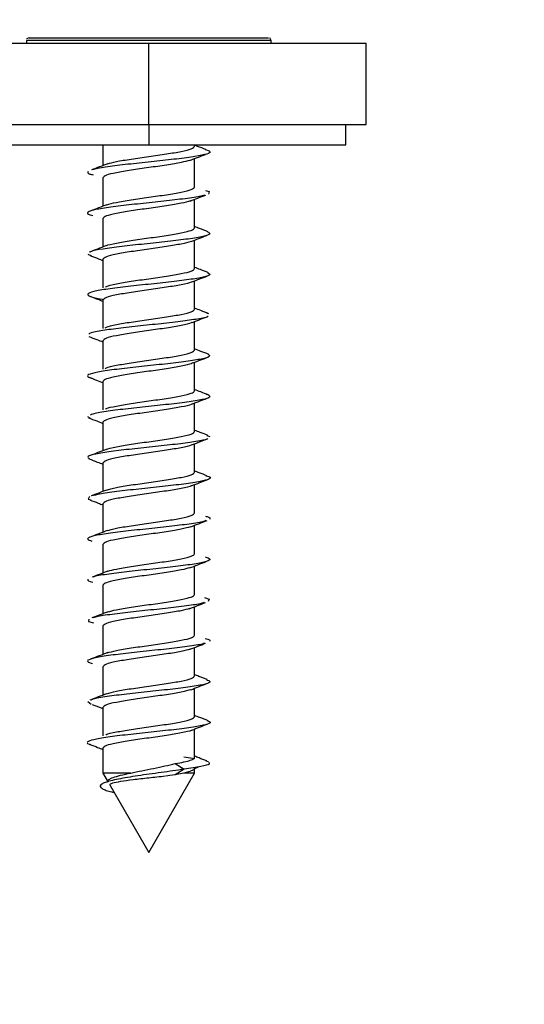
# Model space of a CAD drawing. Units: millimetres. Extents: x 265 to 481, y -1 to 150.
# Drawn here: x 356 to 357, y 100 to 100 of the extents above; entities that cross this region are included whole.
import ezdxf

# ---------------------------------------------------------------- set-up
doc = ezdxf.new("R2010")
doc.units = ezdxf.units.MM
doc.header["$MEASUREMENT"] = 0
doc.layers.get('0').update_dxf_attribs({"lineweight": 0})

msp = doc.modelspace()

# ---------------------------------------------------------------- linework, layer by layer
at = {"color": 18, "lineweight": 25, "true_color": 0x000000}
for p, q in [((355.65081, 100.34912), (356.33935, 100.34912)), ((356.26361, 100.35257), (356.26189, 100.3518)), ((356.26189, 100.35084), (356.26189, 100.34912)), ((356.33935, 100.35084), (356.26189, 100.35084)), ((356.26361, 100.35257), (356.33935, 100.35257)), ((356.33935, 100.35257), (356.41509, 100.35257)), ((356.41681, 100.35084), (356.33935, 100.35084)), ((356.33935, 100.29748), (356.33935, 100.34912)), ((356.33935, 100.34912), (356.47706, 100.34912)), ((356.41681, 100.35084), (356.41604, 100.35257)), ((356.41681, 100.34912), (356.41681, 100.35084)), ((356.47706, 100.29748), (356.47706, 100.34912)), ((355.65081, 100.29748), (356.33935, 100.29748)), ((356.33935, 100.29748), (356.47706, 100.29748)), ((356.33935, 100.29748), (356.33935, 100.28464)), ((356.46415, 100.28464), (356.46415, 100.29748)), ((355.65081, 100.28464), (356.33935, 100.28464)), ((356.31031, 100.28464), (356.31031, 100.27152)), ((356.33935, 100.28464), (356.46415, 100.28464)), ((356.3684, 100.28371), (356.3684, 100.28464)), ((356.3684, 100.25789), (356.3684, 100.27597)), ((356.31031, 100.26375), (356.31031, 100.24573)), ((356.3684, 100.23207), (356.3684, 100.25012)), ((356.31031, 100.23793), (356.31031, 100.21992)), ((356.3684, 100.20625), (356.3684, 100.22427)), ((356.30066, 100.21545), (356.30313, 100.21433)), ((356.31031, 100.21211), (356.31031, 100.19407)), ((356.3684, 100.18043), (356.3684, 100.19845)), ((356.31031, 100.18629), (356.31031, 100.16822)), ((356.37607, 100.178), (356.37708, 100.17766)), ((356.3684, 100.15461), (356.3684, 100.17265)), ((356.31031, 100.16047), (356.31031, 100.1424)), ((356.3684, 100.12879), (356.3684, 100.14686)), ((356.31031, 100.13465), (356.31031, 100.11661)), ((356.3684, 100.10297), (356.3684, 100.12104)), ((356.30063, 100.11245), (356.30201, 100.11158)), ((356.31031, 100.10883), (356.31031, 100.09081)), ((356.37607, 100.10052), (356.37795, 100.09978)), ((356.3684, 100.07715), (356.3684, 100.09519)), ((356.31031, 100.08301), (356.31031, 100.06499)), ((356.3684, 100.05133), (356.3684, 100.06934)), ((356.31031, 100.05719), (356.31031, 100.03914)), ((356.3684, 100.02551), (356.3684, 100.04353)), ((356.31031, 100.03137), (356.31031, 100.01329)), ((356.3684, 99.99969), (356.3684, 100.01775)), ((356.31031, 100.00555), (356.31031, 99.98747)), ((356.3684, 99.97387), (356.3684, 99.99195)), ((356.31031, 99.97973), (356.31031, 99.96168)), ((356.3684, 99.94804), (356.3684, 99.96611)), ((356.31031, 99.95391), (356.31031, 99.93589)), ((356.3684, 99.92222), (356.3684, 99.94025)), ((356.30067, 99.93181), (356.30275, 99.93026)), ((356.31031, 99.92809), (356.31031, 99.91006)), ((356.3684, 99.8964), (356.3684, 99.91442)), ((356.31031, 99.90227), (356.31031, 99.88647)), ((356.36157, 99.8968), (356.36851, 99.89577)), ((356.37557, 99.8942), (356.37715, 99.89378)), ((356.35613, 99.89248), (356.36172, 99.88895)), ((356.36172, 99.88895), (356.35613, 99.88543)), ((356.36832, 99.88949), (356.37054, 99.89033)), ((356.3684, 99.88647), (356.3684, 99.88936)), ((356.37736, 99.89293), (356.37804, 99.89319)), ((356.31031, 99.88647), (356.31362, 99.88073)), ((356.32793, 99.88647), (356.31031, 99.88647)), ((356.33935, 99.83616), (356.3684, 99.88647)), ((356.3615, 99.88646), (356.35613, 99.88543)), ((356.36152, 99.88647), (356.3615, 99.88646)), ((356.3684, 99.88647), (356.36152, 99.88647)), ((356.31484, 99.87861), (356.33935, 99.83616))]:
    msp.add_line(p, q, dxfattribs=at)
for points in [[(356.37532, 100.25573), (356.37752, 100.25507), (356.37719, 100.25348)], [(356.30184, 100.06175), (356.30097, 100.06016), (356.30277, 100.05956)], [(356.37453, 99.99777), (356.37764, 99.99678), (356.37701, 99.99519)], [(356.30145, 99.9841), (356.30124, 99.98252), (356.30423, 99.98164)], [(356.30358, 99.92992), (356.30757, 99.92839), (356.31031, 99.92733)], [(356.36834, 99.88936), (356.36769, 99.88844), (356.36535, 99.88746), (356.36152, 99.88647)], [(356.35613, 99.88543), (356.35439, 99.88514), (356.35257, 99.88485), (356.35005, 99.88446)]]:
    msp.add_lwpolyline(points, dxfattribs=at)
at = {"color": 18, "lineweight": 18, "true_color": 0x000000}
msp.add_circle((355.99508, 101.25112), 2.11475, dxfattribs=at)
at = {"color": 18, "lineweight": 25, "true_color": 0x000000}
for points, knots in [([(356.375, 100.28173), (356.37631, 100.28129), (356.37761, 100.28086), (356.37802, 100.28042), (356.37851, 100.27989), (356.37767, 100.27936), (356.37601, 100.27884), (356.37434, 100.27831), (356.37186, 100.27778), (356.36861, 100.27725), (356.36537, 100.27672), (356.36136, 100.2762), (356.35692, 100.27567), (356.35248, 100.27514), (356.34762, 100.27461), (356.34265, 100.27408), (356.33768, 100.27355), (356.33261, 100.27303), (356.32789, 100.2725), (356.32317, 100.27197), (356.3188, 100.27144), (356.31482, 100.27091), (356.31084, 100.27039), (356.30726, 100.26986), (356.30535, 100.26933), (356.30465, 100.26913), (356.30417, 100.26894), (356.3037, 100.26874)], [0, 0, 0, 0, 1, 1, 1, 2, 2, 2, 3, 3, 3, 4, 4, 4, 5, 5, 5, 6, 6, 6, 7, 7, 7, 8, 8, 8, 9, 9, 9, 9]), ([(356.31319, 100.27259), (356.31486, 100.27307), (356.31653, 100.27355), (356.31881, 100.27403), (356.32137, 100.27457), (356.32469, 100.2751), (356.32824, 100.27564), (356.33178, 100.27618), (356.33556, 100.27672), (356.33935, 100.27726), (356.34315, 100.27779), (356.34696, 100.27833), (356.35047, 100.27887), (356.35398, 100.27941), (356.35717, 100.27995), (356.35989, 100.28048), (356.36261, 100.28102), (356.36485, 100.28156), (356.36619, 100.2821), (356.36753, 100.28264), (356.36796, 100.28317), (356.3684, 100.28371)], [0, 0, 0, 0, 1, 1, 1, 2, 2, 2, 3, 3, 3, 4, 4, 4, 5, 5, 5, 6, 6, 6, 7, 7, 7, 7]), ([(356.37544, 100.28171), (356.37371, 100.28237), (356.37198, 100.28302), (356.37026, 100.28368), (356.36964, 100.28393), (356.36902, 100.28417), (356.3684, 100.28441)], [0, 0, 0, 0, 1, 1, 1, 2, 2, 2, 2]), ([(356.36528, 100.27482), (356.36368, 100.27436), (356.36207, 100.2739), (356.35989, 100.27344), (356.35735, 100.2729), (356.35402, 100.27236), (356.35047, 100.27182), (356.34692, 100.27128), (356.34315, 100.27075), (356.33935, 100.27021), (356.33556, 100.26967), (356.33174, 100.26913), (356.32824, 100.26859), (356.32473, 100.26806), (356.32153, 100.26752), (356.31881, 100.26698), (356.31609, 100.26644), (356.31385, 100.2659), (356.31252, 100.26537), (356.31118, 100.26483), (356.31074, 100.26429), (356.31031, 100.26375)], [0, 0, 0, 0, 1, 1, 1, 2, 2, 2, 3, 3, 3, 4, 4, 4, 5, 5, 5, 6, 6, 6, 7, 7, 7, 7]), ([(356.36518, 100.27471), (356.36683, 100.27536), (356.36849, 100.27601), (356.37016, 100.27666), (356.37184, 100.27731), (356.37355, 100.27796), (356.37525, 100.27861)], [0, 0, 0, 0, 1, 1, 1, 2, 2, 2, 2]), ([(356.31336, 100.2727), (356.31165, 100.27204), (356.30995, 100.27137), (356.30823, 100.27071), (356.30649, 100.27004), (356.30474, 100.26938), (356.30299, 100.26872)], [0, 0, 0, 0, 1, 1, 1, 2, 2, 2, 2]), ([(356.30087, 100.26774), (356.30057, 100.26722), (356.30026, 100.26669), (356.30205, 100.26616), (356.3026, 100.266), (356.30335, 100.26583), (356.3041, 100.26567)], [0, 0, 0, 0, 1, 1, 1, 2, 2, 2, 2]), ([(356.31273, 100.24665), (356.31453, 100.24717), (356.31633, 100.24769), (356.31881, 100.24821), (356.32139, 100.24875), (356.32469, 100.24928), (356.32824, 100.24982), (356.33178, 100.25036), (356.33556, 100.2509), (356.33935, 100.25144), (356.34315, 100.25197), (356.34696, 100.25251), (356.35047, 100.25305), (356.35398, 100.25359), (356.35717, 100.25413), (356.35989, 100.25466), (356.36261, 100.2552), (356.36485, 100.25574), (356.36619, 100.25628), (356.36753, 100.25682), (356.36796, 100.25735), (356.3684, 100.25789)], [0, 0, 0, 0, 1, 1, 1, 2, 2, 2, 3, 3, 3, 4, 4, 4, 5, 5, 5, 6, 6, 6, 7, 7, 7, 7]), ([(356.37466, 100.2528), (356.37369, 100.2525), (356.37272, 100.2522), (356.3713, 100.2519), (356.36882, 100.25137), (356.36496, 100.25084), (356.36072, 100.25031), (356.35648, 100.24979), (356.35186, 100.24926), (356.347, 100.24873), (356.34215, 100.2482), (356.33706, 100.24767), (356.33216, 100.24714), (356.32727, 100.24662), (356.32257, 100.24609), (356.31838, 100.24556), (356.31419, 100.24503), (356.31051, 100.2445), (356.30767, 100.24398), (356.30483, 100.24345), (356.30284, 100.24292), (356.30162, 100.24239), (356.3004, 100.24186), (356.29997, 100.24133), (356.30111, 100.24081), (356.30172, 100.24052), (356.30278, 100.24024), (356.30384, 100.23996)], [0, 0, 0, 0, 1, 1, 1, 2, 2, 2, 3, 3, 3, 4, 4, 4, 5, 5, 5, 6, 6, 6, 7, 7, 7, 8, 8, 8, 9, 9, 9, 9]), ([(356.36573, 100.24911), (356.364, 100.24861), (356.36227, 100.24811), (356.35989, 100.24762), (356.35733, 100.24708), (356.35401, 100.24654), (356.35047, 100.246), (356.34692, 100.24546), (356.34315, 100.24493), (356.33935, 100.24439), (356.33556, 100.24385), (356.33174, 100.24331), (356.32824, 100.24277), (356.32473, 100.24224), (356.32153, 100.2417), (356.31881, 100.24116), (356.31609, 100.24062), (356.31385, 100.24008), (356.31252, 100.23955), (356.31118, 100.23901), (356.31074, 100.23847), (356.31031, 100.23793)], [0, 0, 0, 0, 1, 1, 1, 2, 2, 2, 3, 3, 3, 4, 4, 4, 5, 5, 5, 6, 6, 6, 7, 7, 7, 7]), ([(356.36554, 100.249), (356.36717, 100.24964), (356.3688, 100.25028), (356.37044, 100.25092), (356.37209, 100.25156), (356.37376, 100.2522), (356.37543, 100.25284)], [0, 0, 0, 0, 1, 1, 1, 2, 2, 2, 2]), ([(356.31283, 100.24671), (356.31108, 100.24603), (356.30933, 100.24535), (356.30759, 100.24468), (356.30581, 100.244), (356.30404, 100.24333), (356.30227, 100.24266)], [0, 0, 0, 0, 1, 1, 1, 2, 2, 2, 2]), ([(356.31233, 100.22064), (356.31239, 100.22068), (356.31245, 100.22073), (356.31252, 100.22077), (356.31335, 100.22131), (356.31596, 100.22185), (356.31881, 100.22239), (356.32167, 100.22293), (356.32477, 100.22346), (356.32824, 100.224), (356.3317, 100.22454), (356.33554, 100.22508), (356.33935, 100.22562), (356.34317, 100.22615), (356.34697, 100.22669), (356.35047, 100.22723), (356.35397, 100.22777), (356.35717, 100.22831), (356.35989, 100.22884), (356.36261, 100.22938), (356.36485, 100.22992), (356.36619, 100.23046), (356.36753, 100.23099), (356.36796, 100.23153), (356.3684, 100.23207)], [0, 0, 0, 0, 1, 1, 1, 2, 2, 2, 3, 3, 3, 4, 4, 4, 5, 5, 5, 6, 6, 6, 7, 7, 7, 8, 8, 8, 8]), ([(356.37678, 100.22962), (356.37501, 100.23029), (356.37325, 100.23096), (356.37147, 100.23164), (356.37045, 100.23204), (356.36942, 100.23243), (356.3684, 100.23283)], [0, 0, 0, 0, 1, 1, 1, 2, 2, 2, 2]), ([(356.37661, 100.22962), (356.3774, 100.22912), (356.3782, 100.22863), (356.37788, 100.22813), (356.37754, 100.2276), (356.37595, 100.22707), (356.37358, 100.22654), (356.3712, 100.22602), (356.36805, 100.22549), (356.36425, 100.22496), (356.36044, 100.22443), (356.356, 100.2239), (356.35126, 100.22338), (356.34652, 100.22285), (356.3415, 100.22232), (356.33652, 100.22179), (356.33155, 100.22126), (356.32663, 100.22073), (356.3222, 100.22021), (356.31778, 100.21968), (356.31387, 100.21915), (356.3104, 100.21862), (356.30694, 100.21809), (356.30393, 100.21757), (356.30285, 100.21704), (356.30256, 100.21689), (356.30241, 100.21675), (356.30226, 100.21661)], [0, 0, 0, 0, 1, 1, 1, 2, 2, 2, 3, 3, 3, 4, 4, 4, 5, 5, 5, 6, 6, 6, 7, 7, 7, 8, 8, 8, 9, 9, 9, 9]), ([(356.36611, 100.22338), (356.36772, 100.22401), (356.36934, 100.22464), (356.37098, 100.22527), (356.37262, 100.22591), (356.37427, 100.22654), (356.37592, 100.22717)], [0, 0, 0, 0, 1, 1, 1, 2, 2, 2, 2]), ([(356.31214, 100.22063), (356.3104, 100.21995), (356.30865, 100.21927), (356.30692, 100.21861), (356.30515, 100.21792), (356.3034, 100.21725), (356.30165, 100.21658)], [0, 0, 0, 0, 1, 1, 1, 2, 2, 2, 2]), ([(356.36616, 100.2234), (356.36431, 100.22286), (356.36246, 100.22233), (356.35989, 100.22179), (356.35731, 100.22126), (356.35401, 100.22072), (356.35047, 100.22018), (356.34693, 100.21964), (356.34315, 100.2191), (356.33935, 100.21857), (356.33556, 100.21803), (356.33174, 100.21749), (356.32824, 100.21695), (356.32473, 100.21642), (356.32153, 100.21588), (356.31881, 100.21534), (356.31609, 100.2148), (356.31385, 100.21426), (356.31252, 100.21373), (356.31118, 100.21319), (356.31074, 100.21265), (356.31031, 100.21211)], [0, 0, 0, 0, 1, 1, 1, 2, 2, 2, 3, 3, 3, 4, 4, 4, 5, 5, 5, 6, 6, 6, 7, 7, 7, 7]), ([(356.30247, 100.21436), (356.30412, 100.21373), (356.30577, 100.21311), (356.30741, 100.21247), (356.30838, 100.2121), (356.30934, 100.21173), (356.31031, 100.21135)], [0, 0, 0, 0, 1, 1, 1, 2, 2, 2, 2]), ([(356.31192, 100.19452), (356.31208, 100.19466), (356.31224, 100.19481), (356.31252, 100.19495), (356.31352, 100.19549), (356.316, 100.19603), (356.31881, 100.19657), (356.32162, 100.19711), (356.32476, 100.19764), (356.32824, 100.19818), (356.33172, 100.19872), (356.33554, 100.19926), (356.33935, 100.19979), (356.34317, 100.20033), (356.34697, 100.20087), (356.35047, 100.20141), (356.35397, 100.20195), (356.35717, 100.20248), (356.35989, 100.20302), (356.36261, 100.20356), (356.36485, 100.2041), (356.36619, 100.20464), (356.36753, 100.20517), (356.36796, 100.20571), (356.3684, 100.20625)], [0, 0, 0, 0, 1, 1, 1, 2, 2, 2, 3, 3, 3, 4, 4, 4, 5, 5, 5, 6, 6, 6, 7, 7, 7, 8, 8, 8, 8]), ([(356.37726, 100.20357), (356.37553, 100.20424), (356.37379, 100.20491), (356.37204, 100.20558), (356.37083, 100.20605), (356.36962, 100.20652), (356.3684, 100.207)], [0, 0, 0, 0, 1, 1, 1, 2, 2, 2, 2]), ([(356.3765, 100.2036), (356.37717, 100.20333), (356.37785, 100.20305), (356.37808, 100.20278), (356.37852, 100.20225), (356.37733, 100.20172), (356.37541, 100.20119), (356.37349, 100.20066), (356.37085, 100.20013), (356.36745, 100.19961), (356.36405, 100.19908), (356.3599, 100.19855), (356.35536, 100.19802), (356.35082, 100.19749), (356.34589, 100.19697), (356.34092, 100.19644), (356.33595, 100.19591), (356.33094, 100.19538), (356.32625, 100.19485), (356.32157, 100.19432), (356.31721, 100.1938), (356.31351, 100.19327), (356.3098, 100.19274), (356.30675, 100.19221), (356.30456, 100.19168), (356.30236, 100.19116), (356.30101, 100.19063), (356.30071, 100.1901), (356.30042, 100.18957), (356.30116, 100.18904), (356.30255, 100.18851), (356.30393, 100.18799), (356.30595, 100.18746), (356.30978, 100.18693), (356.30986, 100.18692), (356.30994, 100.18691), (356.31002, 100.1869)], [0, 0, 0, 0, 1, 1, 1, 2, 2, 2, 3, 3, 3, 4, 4, 4, 5, 5, 5, 6, 6, 6, 7, 7, 7, 8, 8, 8, 9, 9, 9, 10, 10, 10, 11, 11, 11, 12, 12, 12, 12]), ([(356.3667, 100.19779), (356.36833, 100.19842), (356.36996, 100.19905), (356.3716, 100.19968), (356.37324, 100.20031), (356.3749, 100.20094), (356.37655, 100.20157)], [0, 0, 0, 0, 1, 1, 1, 2, 2, 2, 2]), ([(356.36652, 100.19783), (356.36642, 100.19775), (356.36632, 100.19767), (356.36619, 100.19759), (356.36529, 100.19705), (356.36273, 100.19651), (356.35989, 100.19597), (356.35706, 100.19544), (356.35394, 100.1949), (356.35047, 100.19436), (356.347, 100.19382), (356.34317, 100.19328), (356.33935, 100.19275), (356.33554, 100.19221), (356.33174, 100.19167), (356.32824, 100.19113), (356.32474, 100.19059), (356.32153, 100.19006), (356.31881, 100.18952), (356.31609, 100.18898), (356.31385, 100.18844), (356.31252, 100.18791), (356.31118, 100.18737), (356.31074, 100.18683), (356.31031, 100.18629)], [0, 0, 0, 0, 1, 1, 1, 2, 2, 2, 3, 3, 3, 4, 4, 4, 5, 5, 5, 6, 6, 6, 7, 7, 7, 8, 8, 8, 8]), ([(356.30185, 100.18878), (356.30351, 100.18815), (356.30518, 100.18751), (356.30684, 100.18688), (356.308, 100.18644), (356.30915, 100.18599), (356.31031, 100.18555)], [0, 0, 0, 0, 1, 1, 1, 2, 2, 2, 2]), ([(356.37746, 100.17764), (356.37576, 100.1783), (356.37405, 100.17895), (356.37234, 100.17961), (356.37103, 100.18012), (356.36972, 100.18063), (356.3684, 100.18114)], [0, 0, 0, 0, 1, 1, 1, 2, 2, 2, 2]), ([(356.37685, 100.17595), (356.37683, 100.17591), (356.37681, 100.17587), (356.37678, 100.17584), (356.37634, 100.17531), (356.37351, 100.17478), (356.37029, 100.17425), (356.36707, 100.17373), (356.36347, 100.1732), (356.35926, 100.17267), (356.35505, 100.17214), (356.35023, 100.17161), (356.3453, 100.17108), (356.34037, 100.17056), (356.33533, 100.17003), (356.33047, 100.1695), (356.32561, 100.16897), (356.32094, 100.16844), (356.31695, 100.16791), (356.31295, 100.16739), (356.30964, 100.16686), (356.30671, 100.16633), (356.30378, 100.1658), (356.30124, 100.16527), (356.30127, 100.16475), (356.30127, 100.16474), (356.30127, 100.16473), (356.30127, 100.16473)], [0, 0, 0, 0, 1, 1, 1, 2, 2, 2, 3, 3, 3, 4, 4, 4, 5, 5, 5, 6, 6, 6, 7, 7, 7, 8, 8, 8, 9, 9, 9, 9]), ([(356.31175, 100.16858), (356.31195, 100.16876), (356.31215, 100.16895), (356.31252, 100.16913), (356.31357, 100.16967), (356.31602, 100.17021), (356.31881, 100.17075), (356.32161, 100.17128), (356.32475, 100.17182), (356.32824, 100.17236), (356.33172, 100.1729), (356.33554, 100.17344), (356.33935, 100.17397), (356.34316, 100.17451), (356.34697, 100.17505), (356.35047, 100.17559), (356.35397, 100.17613), (356.35717, 100.17666), (356.35989, 100.1772), (356.36261, 100.17774), (356.36485, 100.17828), (356.36619, 100.17882), (356.36753, 100.17935), (356.36796, 100.17989), (356.3684, 100.18043)], [0, 0, 0, 0, 1, 1, 1, 2, 2, 2, 3, 3, 3, 4, 4, 4, 5, 5, 5, 6, 6, 6, 7, 7, 7, 8, 8, 8, 8]), ([(356.3671, 100.17215), (356.36876, 100.17279), (356.37041, 100.17343), (356.37207, 100.17406), (356.37364, 100.17466), (356.37522, 100.17526), (356.37679, 100.17586)], [0, 0, 0, 0, 1, 1, 1, 2, 2, 2, 2]), ([(356.36679, 100.1722), (356.36662, 100.17206), (356.36646, 100.17191), (356.36619, 100.17177), (356.36519, 100.17123), (356.3627, 100.17069), (356.35989, 100.17015), (356.35708, 100.16962), (356.35395, 100.16908), (356.35047, 100.16854), (356.34699, 100.168), (356.34317, 100.16746), (356.33935, 100.16693), (356.33554, 100.16639), (356.33174, 100.16585), (356.32824, 100.16531), (356.32474, 100.16477), (356.32153, 100.16424), (356.31881, 100.1637), (356.31609, 100.16316), (356.31385, 100.16262), (356.31252, 100.16208), (356.31118, 100.16155), (356.31074, 100.16101), (356.31031, 100.16047)], [0, 0, 0, 0, 1, 1, 1, 2, 2, 2, 3, 3, 3, 4, 4, 4, 5, 5, 5, 6, 6, 6, 7, 7, 7, 8, 8, 8, 8]), ([(356.30142, 100.16315), (356.30311, 100.16251), (356.30479, 100.16187), (356.30647, 100.16123), (356.30775, 100.16074), (356.30903, 100.16025), (356.31031, 100.15976)], [0, 0, 0, 0, 1, 1, 1, 2, 2, 2, 2]), ([(356.37707, 100.15185), (356.37759, 100.15139), (356.37812, 100.15094), (356.37767, 100.15048), (356.37715, 100.14996), (356.37531, 100.14943), (356.37273, 100.1489), (356.37016, 100.14837), (356.36683, 100.14784), (356.3629, 100.14732), (356.35896, 100.14679), (356.35441, 100.14626), (356.3496, 100.14573), (356.3448, 100.1452), (356.33974, 100.14467), (356.3348, 100.14415), (356.32986, 100.14362), (356.32504, 100.14309), (356.32067, 100.14256), (356.31631, 100.14203), (356.3124, 100.14151), (356.30928, 100.14098), (356.30616, 100.14045), (356.30383, 100.13992), (356.30231, 100.13939), (356.30079, 100.13886), (356.30009, 100.13834), (356.30078, 100.13781), (356.30129, 100.13741), (356.30258, 100.13702), (356.30387, 100.13662)], [0, 0, 0, 0, 1, 1, 1, 2, 2, 2, 3, 3, 3, 4, 4, 4, 5, 5, 5, 6, 6, 6, 7, 7, 7, 8, 8, 8, 9, 9, 9, 10, 10, 10, 10]), ([(356.31176, 100.14276), (356.31196, 100.14295), (356.31216, 100.14313), (356.31252, 100.14331), (356.31357, 100.14385), (356.31602, 100.14439), (356.31881, 100.14493), (356.32161, 100.14546), (356.32475, 100.146), (356.32824, 100.14654), (356.33172, 100.14708), (356.33554, 100.14762), (356.33935, 100.14815), (356.34316, 100.14869), (356.34697, 100.14923), (356.35047, 100.14977), (356.35397, 100.15031), (356.35717, 100.15084), (356.35989, 100.15138), (356.36261, 100.15192), (356.36485, 100.15246), (356.36619, 100.153), (356.36753, 100.15353), (356.36796, 100.15407), (356.3684, 100.15461)], [0, 0, 0, 0, 1, 1, 1, 2, 2, 2, 3, 3, 3, 4, 4, 4, 5, 5, 5, 6, 6, 6, 7, 7, 7, 8, 8, 8, 8]), ([(356.36729, 100.14643), (356.36897, 100.14708), (356.37065, 100.14773), (356.37233, 100.14837), (356.37403, 100.14902), (356.37572, 100.14966), (356.37741, 100.15031)], [0, 0, 0, 0, 1, 1, 1, 2, 2, 2, 2]), ([(356.37743, 100.15184), (356.37575, 100.15248), (356.37407, 100.15312), (356.37239, 100.15377), (356.37106, 100.15428), (356.36973, 100.15479), (356.3684, 100.15531)], [0, 0, 0, 0, 1, 1, 1, 2, 2, 2, 2]), ([(356.36694, 100.14649), (356.36674, 100.14631), (356.36655, 100.14613), (356.36619, 100.14595), (356.36514, 100.14541), (356.36269, 100.14487), (356.35989, 100.14433), (356.3571, 100.1438), (356.35395, 100.14326), (356.35047, 100.14272), (356.34699, 100.14218), (356.34316, 100.14164), (356.33935, 100.14111), (356.33554, 100.14057), (356.33174, 100.14003), (356.32824, 100.13949), (356.32473, 100.13895), (356.32153, 100.13842), (356.31881, 100.13788), (356.31609, 100.13734), (356.31385, 100.1368), (356.31252, 100.13626), (356.31118, 100.13573), (356.31074, 100.13519), (356.31031, 100.13465)], [0, 0, 0, 0, 1, 1, 1, 2, 2, 2, 3, 3, 3, 4, 4, 4, 5, 5, 5, 6, 6, 6, 7, 7, 7, 8, 8, 8, 8]), ([(356.30121, 100.13744), (356.30291, 100.13679), (356.30461, 100.13614), (356.30632, 100.13549), (356.30765, 100.13498), (356.30898, 100.13446), (356.31031, 100.13395)], [0, 0, 0, 0, 1, 1, 1, 2, 2, 2, 2]), ([(356.37569, 100.12672), (356.37689, 100.12619), (356.37808, 100.12566), (356.37806, 100.12513), (356.37804, 100.1246), (356.3768, 100.12407), (356.37475, 100.12355), (356.37269, 100.12302), (356.36981, 100.12249), (356.36623, 100.12196), (356.36266, 100.12143), (356.35839, 100.12091), (356.35377, 100.12038), (356.34915, 100.11985), (356.34418, 100.11932), (356.33919, 100.11879), (356.33421, 100.11826), (356.32921, 100.11774), (356.32464, 100.11721), (356.32007, 100.11668), (356.31592, 100.11615), (356.31225, 100.11562), (356.30858, 100.1151), (356.30539, 100.11457), (356.30383, 100.11404), (356.30313, 100.1138), (356.30277, 100.11356), (356.3024, 100.11333)], [0, 0, 0, 0, 1, 1, 1, 2, 2, 2, 3, 3, 3, 4, 4, 4, 5, 5, 5, 6, 6, 6, 7, 7, 7, 8, 8, 8, 9, 9, 9, 9]), ([(356.31192, 100.11706), (356.31208, 100.1172), (356.31225, 100.11735), (356.31252, 100.11749), (356.31352, 100.11803), (356.316, 100.11857), (356.31881, 100.11911), (356.32162, 100.11964), (356.32476, 100.12018), (356.32824, 100.12072), (356.33172, 100.12126), (356.33554, 100.1218), (356.33935, 100.12233), (356.34317, 100.12287), (356.34697, 100.12341), (356.35047, 100.12395), (356.35397, 100.12449), (356.35717, 100.12502), (356.35989, 100.12556), (356.36261, 100.1261), (356.36485, 100.12664), (356.36619, 100.12717), (356.36753, 100.12771), (356.36796, 100.12825), (356.3684, 100.12879)], [0, 0, 0, 0, 1, 1, 1, 2, 2, 2, 3, 3, 3, 4, 4, 4, 5, 5, 5, 6, 6, 6, 7, 7, 7, 8, 8, 8, 8]), ([(356.36727, 100.1206), (356.36897, 100.12126), (356.37068, 100.12192), (356.37238, 100.12258), (356.3741, 100.12324), (356.37581, 100.1239), (356.37752, 100.12455)], [0, 0, 0, 0, 1, 1, 1, 2, 2, 2, 2]), ([(356.37721, 100.12613), (356.37555, 100.12677), (356.37389, 100.1274), (356.37223, 100.12803), (356.37095, 100.12852), (356.36968, 100.12901), (356.3684, 100.1295)], [0, 0, 0, 0, 1, 1, 1, 2, 2, 2, 2]), ([(356.36694, 100.12067), (356.36674, 100.12049), (356.36655, 100.12031), (356.36619, 100.12013), (356.36514, 100.11959), (356.36269, 100.11905), (356.35989, 100.11851), (356.3571, 100.11797), (356.35395, 100.11744), (356.35047, 100.1169), (356.34699, 100.11636), (356.34316, 100.11582), (356.33935, 100.11528), (356.33554, 100.11475), (356.33174, 100.11421), (356.32824, 100.11367), (356.32473, 100.11313), (356.32153, 100.1126), (356.31881, 100.11206), (356.31609, 100.11152), (356.31385, 100.11098), (356.31252, 100.11044), (356.31118, 100.10991), (356.31074, 100.10937), (356.31031, 100.10883)], [0, 0, 0, 0, 1, 1, 1, 2, 2, 2, 3, 3, 3, 4, 4, 4, 5, 5, 5, 6, 6, 6, 7, 7, 7, 8, 8, 8, 8]), ([(356.3012, 100.11163), (356.30293, 100.11097), (356.30465, 100.1103), (356.30639, 100.10963), (356.30769, 100.10913), (356.309, 100.10862), (356.31031, 100.10811)], [0, 0, 0, 0, 1, 1, 1, 2, 2, 2, 2]), ([(356.31218, 100.09143), (356.31228, 100.09151), (356.31238, 100.09159), (356.31252, 100.09167), (356.31342, 100.09221), (356.31598, 100.09275), (356.31881, 100.09329), (356.32165, 100.09382), (356.32476, 100.09436), (356.32824, 100.0949), (356.33171, 100.09544), (356.33554, 100.09597), (356.33935, 100.09651), (356.34317, 100.09705), (356.34697, 100.09759), (356.35047, 100.09813), (356.35397, 100.09866), (356.35717, 100.0992), (356.35989, 100.09974), (356.36261, 100.10028), (356.36485, 100.10082), (356.36619, 100.10135), (356.36753, 100.10189), (356.36796, 100.10243), (356.3684, 100.10297)], [0, 0, 0, 0, 1, 1, 1, 2, 2, 2, 3, 3, 3, 4, 4, 4, 5, 5, 5, 6, 6, 6, 7, 7, 7, 8, 8, 8, 8]), ([(356.3768, 100.1005), (356.37515, 100.10113), (356.3735, 100.10175), (356.37186, 100.10238), (356.37071, 100.10282), (356.36955, 100.10327), (356.3684, 100.10371)], [0, 0, 0, 0, 1, 1, 1, 2, 2, 2, 2]), ([(356.37675, 100.09863), (356.37665, 100.09848), (356.37655, 100.09834), (356.3763, 100.09819), (356.37539, 100.09766), (356.37255, 100.09714), (356.36922, 100.09661), (356.3659, 100.09608), (356.36209, 100.09555), (356.35776, 100.09502), (356.35342, 100.0945), (356.34855, 100.09397), (356.34359, 100.09344), (356.33863, 100.09291), (356.33359, 100.09238), (356.3288, 100.09185), (356.32401, 100.09133), (356.31947, 100.0908), (356.31556, 100.09027), (356.31164, 100.08974), (356.30835, 100.08921), (356.30581, 100.08869), (356.30328, 100.08816), (356.3015, 100.08763), (356.30099, 100.0871), (356.30053, 100.08662), (356.30113, 100.08613), (356.30173, 100.08565)], [0, 0, 0, 0, 1, 1, 1, 2, 2, 2, 3, 3, 3, 4, 4, 4, 5, 5, 5, 6, 6, 6, 7, 7, 7, 8, 8, 8, 9, 9, 9, 9]), ([(356.36675, 100.09471), (356.3666, 100.09458), (356.36644, 100.09444), (356.36619, 100.09431), (356.3652, 100.09377), (356.36271, 100.09323), (356.35989, 100.09269), (356.35708, 100.09215), (356.35395, 100.09162), (356.35047, 100.09108), (356.34699, 100.09054), (356.34317, 100.09), (356.33935, 100.08946), (356.33554, 100.08893), (356.33174, 100.08839), (356.32824, 100.08785), (356.32474, 100.08731), (356.32153, 100.08677), (356.31881, 100.08624), (356.31609, 100.0857), (356.31385, 100.08516), (356.31252, 100.08462), (356.31118, 100.08409), (356.31074, 100.08355), (356.31031, 100.08301)], [0, 0, 0, 0, 1, 1, 1, 2, 2, 2, 3, 3, 3, 4, 4, 4, 5, 5, 5, 6, 6, 6, 7, 7, 7, 8, 8, 8, 8]), ([(356.36697, 100.09463), (356.36872, 100.09531), (356.37046, 100.09599), (356.37218, 100.09665), (356.37359, 100.0972), (356.37499, 100.09774), (356.37638, 100.09827)], [0, 0, 0, 0, 1, 1, 1, 2, 2, 2, 2]), ([(356.31194, 100.09144), (356.31033, 100.09082), (356.30872, 100.0902), (356.3071, 100.08958), (356.30547, 100.08895), (356.30383, 100.08833), (356.3022, 100.08771)], [0, 0, 0, 0, 1, 1, 1, 2, 2, 2, 2]), ([(356.30144, 100.08568), (356.3032, 100.08501), (356.30495, 100.08433), (356.30673, 100.08364), (356.30792, 100.08319), (356.30911, 100.08272), (356.31031, 100.08226)], [0, 0, 0, 0, 1, 1, 1, 2, 2, 2, 2]), ([(356.37557, 100.07493), (356.37622, 100.07476), (356.37688, 100.07459), (356.37735, 100.07442), (356.37883, 100.0739), (356.37846, 100.07337), (356.37738, 100.07284), (356.3763, 100.07231), (356.3745, 100.07178), (356.37182, 100.07125), (356.36915, 100.07073), (356.36559, 100.0702), (356.3615, 100.06967), (356.35741, 100.06914), (356.35278, 100.06861), (356.34793, 100.06809), (356.34307, 100.06756), (356.33799, 100.06703), (356.33309, 100.0665), (356.3282, 100.06597), (356.32349, 100.06544), (356.31918, 100.06492), (356.31487, 100.06439), (356.31096, 100.06386), (356.30822, 100.06333), (356.30613, 100.06293), (356.30473, 100.06252), (356.30333, 100.06212)], [0, 0, 0, 0, 1, 1, 1, 2, 2, 2, 3, 3, 3, 4, 4, 4, 5, 5, 5, 6, 6, 6, 7, 7, 7, 8, 8, 8, 9, 9, 9, 9]), ([(356.31252, 100.06585), (356.31437, 100.06639), (356.31623, 100.06693), (356.31881, 100.06746), (356.32139, 100.068), (356.3247, 100.06854), (356.32824, 100.06908), (356.33178, 100.06962), (356.33556, 100.07015), (356.33935, 100.07069), (356.34315, 100.07123), (356.34696, 100.07177), (356.35047, 100.07231), (356.35398, 100.07284), (356.35717, 100.07338), (356.35989, 100.07392), (356.36261, 100.07446), (356.36485, 100.075), (356.36619, 100.07553), (356.36753, 100.07607), (356.36796, 100.07661), (356.3684, 100.07715)], [0, 0, 0, 0, 1, 1, 1, 2, 2, 2, 3, 3, 3, 4, 4, 4, 5, 5, 5, 6, 6, 6, 7, 7, 7, 7]), ([(356.37619, 100.07491), (356.37456, 100.07553), (356.37293, 100.07615), (356.37131, 100.07678), (356.37034, 100.07715), (356.36937, 100.07753), (356.3684, 100.0779)], [0, 0, 0, 0, 1, 1, 1, 2, 2, 2, 2]), ([(356.36635, 100.0686), (356.3663, 100.06856), (356.36625, 100.06852), (356.36619, 100.06849), (356.36537, 100.06795), (356.36275, 100.06741), (356.35989, 100.06687), (356.35704, 100.06633), (356.35394, 100.0658), (356.35047, 100.06526), (356.347, 100.06472), (356.34317, 100.06418), (356.33935, 100.06364), (356.33554, 100.06311), (356.33174, 100.06257), (356.32824, 100.06203), (356.32474, 100.06149), (356.32153, 100.06095), (356.31881, 100.06042), (356.31609, 100.05988), (356.31385, 100.05934), (356.31252, 100.0588), (356.31118, 100.05826), (356.31074, 100.05773), (356.31031, 100.05719)], [0, 0, 0, 0, 1, 1, 1, 2, 2, 2, 3, 3, 3, 4, 4, 4, 5, 5, 5, 6, 6, 6, 7, 7, 7, 8, 8, 8, 8]), ([(356.36639, 100.06856), (356.36816, 100.06925), (356.36993, 100.06994), (356.37168, 100.07061), (356.37348, 100.0713), (356.37526, 100.07198), (356.37703, 100.07266)], [0, 0, 0, 0, 1, 1, 1, 2, 2, 2, 2]), ([(356.31251, 100.06585), (356.31091, 100.06522), (356.30931, 100.0646), (356.3077, 100.06398), (356.30608, 100.06335), (356.30445, 100.06273), (356.30281, 100.0621)], [0, 0, 0, 0, 1, 1, 1, 2, 2, 2, 2]), ([(356.30198, 100.05962), (356.30377, 100.05894), (356.30556, 100.05826), (356.30736, 100.05757), (356.30834, 100.05719), (356.30932, 100.05681), (356.31031, 100.05643)], [0, 0, 0, 0, 1, 1, 1, 2, 2, 2, 2]), ([(356.31292, 100.04013), (356.31467, 100.04064), (356.31641, 100.04114), (356.31881, 100.04164), (356.32138, 100.04218), (356.32469, 100.04272), (356.32824, 100.04326), (356.33178, 100.0438), (356.33556, 100.04433), (356.33935, 100.04487), (356.34315, 100.04541), (356.34696, 100.04595), (356.35047, 100.04649), (356.35398, 100.04702), (356.35717, 100.04756), (356.35989, 100.0481), (356.36261, 100.04864), (356.36485, 100.04918), (356.36619, 100.04971), (356.36753, 100.05025), (356.36796, 100.05079), (356.3684, 100.05133)], [0, 0, 0, 0, 1, 1, 1, 2, 2, 2, 3, 3, 3, 4, 4, 4, 5, 5, 5, 6, 6, 6, 7, 7, 7, 7]), ([(356.37556, 100.04652), (356.37513, 100.04631), (356.3747, 100.04611), (356.37401, 100.0459), (356.37225, 100.04537), (356.36882, 100.04484), (356.36496, 100.04432), (356.3611, 100.04379), (356.35682, 100.04326), (356.35215, 100.04273), (356.34749, 100.0422), (356.34245, 100.04168), (356.33747, 100.04115), (356.33249, 100.04062), (356.32757, 100.04009), (356.32306, 100.03956), (356.31854, 100.03903), (356.31442, 100.03851), (356.31104, 100.03798), (356.30766, 100.03745), (356.30501, 100.03692), (356.30318, 100.03639), (356.30134, 100.03587), (356.30032, 100.03534), (356.30063, 100.03481), (356.30089, 100.03437), (356.30206, 100.03394), (356.30322, 100.0335)], [0, 0, 0, 0, 1, 1, 1, 2, 2, 2, 3, 3, 3, 4, 4, 4, 5, 5, 5, 6, 6, 6, 7, 7, 7, 8, 8, 8, 9, 9, 9, 9]), ([(356.36569, 100.04249), (356.36745, 100.04317), (356.36922, 100.04386), (356.37098, 100.04453), (356.37277, 100.04522), (356.37456, 100.0459), (356.37636, 100.04657)], [0, 0, 0, 0, 1, 1, 1, 2, 2, 2, 2]), ([(356.37528, 100.04929), (356.37562, 100.04921), (356.37596, 100.04914), (356.37625, 100.04907), (356.37841, 100.04854), (356.37819, 100.04801), (356.37797, 100.04749)], [0, 0, 0, 0, 1, 1, 1, 2, 2, 2, 2]), ([(356.31306, 100.04022), (356.31146, 100.03959), (356.30985, 100.03896), (356.30823, 100.03833), (356.3066, 100.03769), (356.30495, 100.03706), (356.3033, 100.03643)], [0, 0, 0, 0, 1, 1, 1, 2, 2, 2, 2]), ([(356.36588, 100.04259), (356.36411, 100.04207), (356.36234, 100.04156), (356.35989, 100.04105), (356.35732, 100.04051), (356.35401, 100.03998), (356.35047, 100.03944), (356.34693, 100.0389), (356.34315, 100.03836), (356.33935, 100.03782), (356.33556, 100.03729), (356.33174, 100.03675), (356.32824, 100.03621), (356.32473, 100.03567), (356.32153, 100.03513), (356.31881, 100.0346), (356.31609, 100.03406), (356.31385, 100.03352), (356.31252, 100.03298), (356.31118, 100.03244), (356.31074, 100.03191), (356.31031, 100.03137)], [0, 0, 0, 0, 1, 1, 1, 2, 2, 2, 3, 3, 3, 4, 4, 4, 5, 5, 5, 6, 6, 6, 7, 7, 7, 7]), ([(356.31339, 100.01443), (356.315, 100.0149), (356.31662, 100.01536), (356.31881, 100.01582), (356.32136, 100.01636), (356.32469, 100.0169), (356.32824, 100.01744), (356.33179, 100.01798), (356.33556, 100.01851), (356.33935, 100.01905), (356.34315, 100.01959), (356.34696, 100.02013), (356.35047, 100.02067), (356.35398, 100.0212), (356.35717, 100.02174), (356.35989, 100.02228), (356.36261, 100.02282), (356.36485, 100.02335), (356.36619, 100.02389), (356.36753, 100.02443), (356.36796, 100.02497), (356.3684, 100.02551)], [0, 0, 0, 0, 1, 1, 1, 2, 2, 2, 3, 3, 3, 4, 4, 4, 5, 5, 5, 6, 6, 6, 7, 7, 7, 7]), ([(356.375, 100.02357), (356.37637, 100.02309), (356.37773, 100.02261), (356.37805, 100.02213), (356.37841, 100.0216), (356.37749, 100.02108), (356.37575, 100.02055), (356.374, 100.02002), (356.37142, 100.01949), (356.36809, 100.01896), (356.36477, 100.01844), (356.3607, 100.01791), (356.35622, 100.01738), (356.35174, 100.01685), (356.34684, 100.01632), (356.34187, 100.01579), (356.33689, 100.01527), (356.33183, 100.01474), (356.32715, 100.01421), (356.32247, 100.01368), (356.31817, 100.01315), (356.31422, 100.01262), (356.31027, 100.0121), (356.30667, 100.01157), (356.30498, 100.01104), (356.3046, 100.01092), (356.30432, 100.0108), (356.30403, 100.01068)], [0, 0, 0, 0, 1, 1, 1, 2, 2, 2, 3, 3, 3, 4, 4, 4, 5, 5, 5, 6, 6, 6, 7, 7, 7, 8, 8, 8, 9, 9, 9, 9]), ([(356.36521, 100.01651), (356.36693, 100.01718), (356.36865, 100.01785), (356.37037, 100.01852), (356.37213, 100.01919), (356.37389, 100.01986), (356.37565, 100.02052)], [0, 0, 0, 0, 1, 1, 1, 2, 2, 2, 2]), ([(356.31344, 100.01452), (356.31181, 100.01388), (356.31018, 100.01324), (356.30853, 100.0126), (356.30687, 100.01195), (356.30519, 100.01131), (356.30352, 100.01067)], [0, 0, 0, 0, 1, 1, 1, 2, 2, 2, 2]), ([(356.36541, 100.01664), (356.36377, 100.01617), (356.36213, 100.0157), (356.35989, 100.01523), (356.35734, 100.01469), (356.35402, 100.01415), (356.35047, 100.01362), (356.34692, 100.01308), (356.34315, 100.01254), (356.33935, 100.012), (356.33556, 100.01146), (356.33174, 100.01093), (356.32824, 100.01039), (356.32473, 100.00985), (356.32153, 100.00931), (356.31881, 100.00878), (356.31609, 100.00824), (356.31385, 100.0077), (356.31252, 100.00716), (356.31118, 100.00662), (356.31074, 100.00609), (356.31031, 100.00555)], [0, 0, 0, 0, 1, 1, 1, 2, 2, 2, 3, 3, 3, 4, 4, 4, 5, 5, 5, 6, 6, 6, 7, 7, 7, 7]), ([(356.30079, 100.00946), (356.30055, 100.00893), (356.3003, 100.0084), (356.30226, 100.00787), (356.30273, 100.00775), (356.30331, 100.00762), (356.30389, 100.0075)], [0, 0, 0, 0, 1, 1, 1, 2, 2, 2, 2]), ([(356.31343, 99.98862), (356.31503, 99.98908), (356.31664, 99.98954), (356.31881, 99.99), (356.32136, 99.99054), (356.32469, 99.99108), (356.32824, 99.99162), (356.33179, 99.99215), (356.33556, 99.99269), (356.33935, 99.99323), (356.34315, 99.99377), (356.34696, 99.99431), (356.35047, 99.99484), (356.35398, 99.99538), (356.35717, 99.99592), (356.35989, 99.99646), (356.36261, 99.997), (356.36485, 99.99753), (356.36619, 99.99807), (356.36753, 99.99861), (356.36796, 99.99915), (356.3684, 99.99969)], [0, 0, 0, 0, 1, 1, 1, 2, 2, 2, 3, 3, 3, 4, 4, 4, 5, 5, 5, 6, 6, 6, 7, 7, 7, 7]), ([(356.3745, 99.99455), (356.37344, 99.99424), (356.37238, 99.99392), (356.37085, 99.99361), (356.36827, 99.99308), (356.36435, 99.99255), (356.36006, 99.99203), (356.35577, 99.9915), (356.35111, 99.99097), (356.34623, 99.99044), (356.34135, 99.98991), (356.33625, 99.98938), (356.33139, 99.98886), (356.32654, 99.98833), (356.32194, 99.9878), (356.31772, 99.98727), (356.3135, 99.98674), (356.30966, 99.98622), (356.30723, 99.98569), (356.3059, 99.9854), (356.30498, 99.98511), (356.30407, 99.98482)], [0, 0, 0, 0, 1, 1, 1, 2, 2, 2, 3, 3, 3, 4, 4, 4, 5, 5, 5, 6, 6, 6, 7, 7, 7, 7]), ([(356.36514, 99.99067), (356.36681, 99.99132), (356.36847, 99.99198), (356.37015, 99.99263), (356.37185, 99.99329), (356.37356, 99.99394), (356.37528, 99.9946)], [0, 0, 0, 0, 1, 1, 1, 2, 2, 2, 2]), ([(356.31352, 99.98873), (356.31184, 99.98807), (356.31017, 99.98741), (356.30848, 99.98676), (356.30677, 99.9861), (356.30505, 99.98545), (356.30332, 99.98479)], [0, 0, 0, 0, 1, 1, 1, 2, 2, 2, 2]), ([(356.36525, 99.99078), (356.36365, 99.99032), (356.36206, 99.98987), (356.35989, 99.98941), (356.35735, 99.98887), (356.35402, 99.98833), (356.35047, 99.9878), (356.34692, 99.98726), (356.34315, 99.98672), (356.33935, 99.98618), (356.33556, 99.98564), (356.33174, 99.98511), (356.32824, 99.98457), (356.32473, 99.98403), (356.32153, 99.98349), (356.31881, 99.98295), (356.31609, 99.98242), (356.31385, 99.98188), (356.31252, 99.98134), (356.31118, 99.9808), (356.31074, 99.98027), (356.31031, 99.97973)], [0, 0, 0, 0, 1, 1, 1, 2, 2, 2, 3, 3, 3, 4, 4, 4, 5, 5, 5, 6, 6, 6, 7, 7, 7, 7]), ([(356.37466, 99.96876), (356.37423, 99.96859), (356.37381, 99.96842), (356.3732, 99.96826), (356.3713, 99.96773), (356.36766, 99.9672), (356.36364, 99.96667), (356.35962, 99.96614), (356.35524, 99.96562), (356.35051, 99.96509), (356.34578, 99.96456), (356.34071, 99.96403), (356.33574, 99.9635), (356.33078, 99.96297), (356.32592, 99.96245), (356.3215, 99.96192), (356.31709, 99.96139), (356.3131, 99.96086), (356.30989, 99.96033), (356.30667, 99.95981), (356.30423, 99.95928), (356.3026, 99.95875), (356.30097, 99.95822), (356.30016, 99.95769), (356.3007, 99.95716), (356.30114, 99.95675), (356.30242, 99.95633), (356.3037, 99.95591)], [0, 0, 0, 0, 1, 1, 1, 2, 2, 2, 3, 3, 3, 4, 4, 4, 5, 5, 5, 6, 6, 6, 7, 7, 7, 8, 8, 8, 9, 9, 9, 9]), ([(356.31298, 99.96269), (356.31471, 99.96319), (356.31644, 99.96368), (356.31881, 99.96418), (356.32138, 99.96472), (356.32469, 99.96526), (356.32824, 99.9658), (356.33178, 99.96633), (356.33556, 99.96687), (356.33935, 99.96741), (356.34315, 99.96795), (356.34696, 99.96849), (356.35047, 99.96902), (356.35398, 99.96956), (356.35717, 99.9701), (356.35989, 99.97064), (356.36261, 99.97118), (356.36485, 99.97171), (356.36619, 99.97225), (356.36753, 99.97279), (356.36796, 99.97333), (356.3684, 99.97387)], [0, 0, 0, 0, 1, 1, 1, 2, 2, 2, 3, 3, 3, 4, 4, 4, 5, 5, 5, 6, 6, 6, 7, 7, 7, 7]), ([(356.36543, 99.96494), (356.36707, 99.96558), (356.3687, 99.96623), (356.37034, 99.96687), (356.372, 99.96751), (356.37368, 99.96815), (356.37535, 99.9688)], [0, 0, 0, 0, 1, 1, 1, 2, 2, 2, 2]), ([(356.37506, 99.97183), (356.37567, 99.9717), (356.37628, 99.97156), (356.37674, 99.97143), (356.37855, 99.9709), (356.37817, 99.97037), (356.37779, 99.96984)], [0, 0, 0, 0, 1, 1, 1, 2, 2, 2, 2]), ([(356.3132, 99.96281), (356.31148, 99.96213), (356.30975, 99.96146), (356.30802, 99.9608), (356.30626, 99.96013), (356.3045, 99.95946), (356.30274, 99.95879)], [0, 0, 0, 0, 1, 1, 1, 2, 2, 2, 2]), ([(356.36559, 99.96505), (356.3639, 99.96456), (356.36221, 99.96408), (356.35989, 99.96359), (356.35734, 99.96305), (356.35402, 99.96251), (356.35047, 99.96198), (356.34692, 99.96144), (356.34315, 99.9609), (356.33935, 99.96036), (356.33556, 99.95982), (356.33174, 99.95929), (356.32824, 99.95875), (356.32473, 99.95821), (356.32153, 99.95767), (356.31881, 99.95713), (356.31609, 99.9566), (356.31385, 99.95606), (356.31252, 99.95552), (356.31118, 99.95498), (356.31074, 99.95444), (356.31031, 99.95391)], [0, 0, 0, 0, 1, 1, 1, 2, 2, 2, 3, 3, 3, 4, 4, 4, 5, 5, 5, 6, 6, 6, 7, 7, 7, 7]), ([(356.37586, 99.94578), (356.3769, 99.94535), (356.37794, 99.94492), (356.37808, 99.94449), (356.37826, 99.94396), (356.37709, 99.94343), (356.37512, 99.9429), (356.37315, 99.94237), (356.37039, 99.94185), (356.3669, 99.94132), (356.36342, 99.94079), (356.35922, 99.94026), (356.35464, 99.93973), (356.35007, 99.93921), (356.34512, 99.93868), (356.34014, 99.93815), (356.33515, 99.93762), (356.33013, 99.93709), (356.32552, 99.93656), (356.3209, 99.93604), (356.31669, 99.93551), (356.31293, 99.93498), (356.30917, 99.93445), (356.30586, 99.93392), (356.30422, 99.9334), (356.30355, 99.93318), (356.30316, 99.93296), (356.30277, 99.93275)], [0, 0, 0, 0, 1, 1, 1, 2, 2, 2, 3, 3, 3, 4, 4, 4, 5, 5, 5, 6, 6, 6, 7, 7, 7, 8, 8, 8, 9, 9, 9, 9]), ([(356.31256, 99.93676), (356.31441, 99.93729), (356.31625, 99.93783), (356.31881, 99.93836), (356.32139, 99.9389), (356.3247, 99.93944), (356.32824, 99.93998), (356.33178, 99.94051), (356.33556, 99.94105), (356.33935, 99.94159), (356.34315, 99.94213), (356.34696, 99.94267), (356.35047, 99.9432), (356.35398, 99.94374), (356.35717, 99.94428), (356.35989, 99.94482), (356.36261, 99.94536), (356.36485, 99.94589), (356.36619, 99.94643), (356.36753, 99.94697), (356.36796, 99.94751), (356.3684, 99.94804)], [0, 0, 0, 0, 1, 1, 1, 2, 2, 2, 3, 3, 3, 4, 4, 4, 5, 5, 5, 6, 6, 6, 7, 7, 7, 7]), ([(356.37633, 99.94576), (356.37456, 99.94643), (356.37279, 99.9471), (356.37101, 99.94778), (356.37014, 99.94811), (356.36927, 99.94845), (356.3684, 99.94879)], [0, 0, 0, 0, 1, 1, 1, 2, 2, 2, 2]), ([(356.36606, 99.93935), (356.36424, 99.93882), (356.36242, 99.9383), (356.35989, 99.93777), (356.35732, 99.93723), (356.35401, 99.93669), (356.35047, 99.93616), (356.34693, 99.93562), (356.34315, 99.93508), (356.33935, 99.93454), (356.33556, 99.934), (356.33174, 99.93347), (356.32824, 99.93293), (356.32473, 99.93239), (356.32153, 99.93185), (356.31881, 99.93131), (356.31609, 99.93078), (356.31385, 99.93024), (356.31252, 99.9297), (356.31118, 99.92916), (356.31074, 99.92862), (356.31031, 99.92809)], [0, 0, 0, 0, 1, 1, 1, 2, 2, 2, 3, 3, 3, 4, 4, 4, 5, 5, 5, 6, 6, 6, 7, 7, 7, 7]), ([(356.36596, 99.9393), (356.36758, 99.93993), (356.3692, 99.94057), (356.37083, 99.9412), (356.37247, 99.94184), (356.37413, 99.94247), (356.37578, 99.9431)], [0, 0, 0, 0, 1, 1, 1, 2, 2, 2, 2]), ([(356.31258, 99.93677), (356.31083, 99.93609), (356.30908, 99.93541), (356.30734, 99.93474), (356.30556, 99.93406), (356.30379, 99.93339), (356.30202, 99.93272)], [0, 0, 0, 0, 1, 1, 1, 2, 2, 2, 2]), ([(356.37627, 99.91971), (356.37688, 99.91952), (356.3775, 99.91933), (356.37787, 99.91913), (356.37888, 99.91861), (356.37808, 99.91808), (356.37657, 99.91755), (356.37507, 99.91702), (356.37285, 99.91649), (356.36981, 99.91596), (356.36677, 99.91544), (356.36291, 99.91491), (356.35858, 99.91438), (356.35425, 99.91385), (356.34946, 99.91332), (356.34453, 99.9128), (356.33959, 99.91227), (356.33453, 99.91174), (356.32971, 99.91121), (356.32489, 99.91068), (356.32032, 99.91015), (356.31631, 99.90963), (356.3123, 99.9091), (356.30884, 99.90857), (356.30629, 99.90804), (356.30375, 99.90751), (356.30213, 99.90699), (356.30113, 99.90646), (356.30014, 99.90593), (356.29978, 99.9054), (356.30158, 99.90487), (356.30182, 99.9048), (356.3021, 99.90473), (356.30238, 99.90466)], [0, 0, 0, 0, 1, 1, 1, 2, 2, 2, 3, 3, 3, 4, 4, 4, 5, 5, 5, 6, 6, 6, 7, 7, 7, 8, 8, 8, 9, 9, 9, 10, 10, 10, 11, 11, 11, 11]), ([(356.31227, 99.91075), (356.31234, 99.91081), (356.31242, 99.91087), (356.31252, 99.91093), (356.31338, 99.91147), (356.31597, 99.912), (356.31881, 99.91254), (356.32166, 99.91308), (356.32477, 99.91362), (356.32824, 99.91416), (356.33171, 99.91469), (356.33554, 99.91523), (356.33935, 99.91577), (356.34317, 99.91631), (356.34697, 99.91685), (356.35047, 99.91738), (356.35397, 99.91792), (356.35717, 99.91846), (356.35989, 99.919), (356.36261, 99.91953), (356.36485, 99.92007), (356.36619, 99.92061), (356.36753, 99.92115), (356.36796, 99.92169), (356.3684, 99.92222)], [0, 0, 0, 0, 1, 1, 1, 2, 2, 2, 3, 3, 3, 4, 4, 4, 5, 5, 5, 6, 6, 6, 7, 7, 7, 8, 8, 8, 8]), ([(356.37698, 99.91968), (356.37523, 99.92035), (356.37347, 99.92102), (356.3717, 99.92171), (356.3706, 99.92213), (356.3695, 99.92255), (356.3684, 99.92298)], [0, 0, 0, 0, 1, 1, 1, 2, 2, 2, 2]), ([(356.36644, 99.91374), (356.36636, 99.91368), (356.36629, 99.91362), (356.36619, 99.91356), (356.36532, 99.91302), (356.36274, 99.91249), (356.35989, 99.91195), (356.35705, 99.91141), (356.35394, 99.91087), (356.35047, 99.91033), (356.347, 99.9098), (356.34317, 99.90926), (356.33935, 99.90872), (356.33554, 99.90818), (356.33174, 99.90765), (356.32824, 99.90711), (356.32474, 99.90657), (356.32153, 99.90603), (356.31881, 99.90549), (356.31609, 99.90496), (356.31385, 99.90442), (356.31252, 99.90388), (356.31118, 99.90334), (356.31074, 99.9028), (356.31031, 99.90227)], [0, 0, 0, 0, 1, 1, 1, 2, 2, 2, 3, 3, 3, 4, 4, 4, 5, 5, 5, 6, 6, 6, 7, 7, 7, 8, 8, 8, 8]), ([(356.36656, 99.91371), (356.36819, 99.91434), (356.36981, 99.91497), (356.37145, 99.9156), (356.37309, 99.91623), (356.37474, 99.91686), (356.37639, 99.91748)], [0, 0, 0, 0, 1, 1, 1, 2, 2, 2, 2]), ([(356.30199, 99.90469), (356.30365, 99.90406), (356.30531, 99.90343), (356.30696, 99.9028), (356.30808, 99.90237), (356.30919, 99.90194), (356.31031, 99.90152)], [0, 0, 0, 0, 1, 1, 1, 2, 2, 2, 2]), ([(356.35613, 99.89248), (356.35805, 99.89283), (356.35997, 99.89318), (356.36159, 99.89353), (356.36321, 99.89388), (356.36452, 99.89423), (356.3656, 99.89458), (356.36668, 99.89493), (356.36752, 99.89528), (356.3679, 99.89564), (356.36817, 99.89589), (356.36819, 99.89615), (356.36821, 99.8964)], [0, 0, 0, 0, 1, 1, 1, 2, 2, 2, 3, 3, 3, 4, 4, 4, 4]), ([(356.37614, 99.89419), (356.37448, 99.89482), (356.37282, 99.89545), (356.37117, 99.89608), (356.37025, 99.89644), (356.36932, 99.8968), (356.3684, 99.89716)], [0, 0, 0, 0, 1, 1, 1, 2, 2, 2, 2]), ([(356.36172, 99.88895), (356.35939, 99.88861), (356.35706, 99.88826), (356.35461, 99.8879), (356.3522, 99.88756), (356.34969, 99.88721), (356.34715, 99.88685), (356.34466, 99.8865), (356.34216, 99.88615), (356.33967, 99.8858), (356.33724, 99.88545), (356.33482, 99.8851), (356.33248, 99.88475), (356.33019, 99.8844), (356.32797, 99.88405), (356.32587, 99.8837), (356.32382, 99.88335), (356.32188, 99.883), (356.32009, 99.88265), (356.31835, 99.8823), (356.31675, 99.88195), (356.31535, 99.88159), (356.31397, 99.88125), (356.31278, 99.8809), (356.31179, 99.88054), (356.31083, 99.8802), (356.31006, 99.87985), (356.30952, 99.87949), (356.30899, 99.87914), (356.30868, 99.87879), (356.30858, 99.87844), (356.30849, 99.87809), (356.3086, 99.87774), (356.30894, 99.87739), (356.30927, 99.87704), (356.30981, 99.87669), (356.31053, 99.87634), (356.31124, 99.87599), (356.31212, 99.87564), (356.31322, 99.87528), (356.31429, 99.87494), (356.31557, 99.87459), (356.31685, 99.87423)], [0, 0, 0, 0, 1, 1, 1, 2, 2, 2, 3, 3, 3, 4, 4, 4, 5, 5, 5, 6, 6, 6, 7, 7, 7, 8, 8, 8, 9, 9, 9, 10, 10, 10, 11, 11, 11, 12, 12, 12, 13, 13, 13, 14, 14, 14, 14]), ([(356.32793, 99.88647), (356.33027, 99.88697), (356.33261, 99.88747), (356.33503, 99.88797), (356.33745, 99.88847), (356.33995, 99.88897), (356.34242, 99.88947), (356.34489, 99.88997), (356.34732, 99.89048), (356.34961, 99.89098), (356.35189, 99.89148), (356.35401, 99.89198), (356.35613, 99.89248)], [0, 0, 0, 0, 1, 1, 1, 2, 2, 2, 3, 3, 3, 4, 4, 4, 4]), ([(356.37731, 99.89316), (356.37757, 99.89284), (356.37783, 99.89252), (356.37755, 99.8922), (356.37708, 99.89167), (356.37513, 99.89114), (356.37233, 99.89061), (356.36941, 99.89006), (356.36556, 99.88951), (356.36172, 99.88895)], [0, 0, 0, 0, 1, 1, 1, 2, 2, 2, 3, 3, 3, 3]), ([(356.31372, 99.88078), (356.31364, 99.88086), (356.31355, 99.88093), (356.31349, 99.881), (356.31307, 99.88147), (356.31345, 99.88192), (356.31406, 99.88237), (356.31469, 99.88283), (356.31556, 99.88328), (356.31676, 99.88373), (356.31799, 99.8842), (356.31958, 99.88465), (356.32147, 99.8851), (356.32341, 99.88556), (356.32567, 99.88602), (356.32793, 99.88647)], [0, 0, 0, 0, 1, 1, 1, 2, 2, 2, 3, 3, 3, 4, 4, 4, 5, 5, 5, 5]), ([(356.34968, 99.88446), (356.34624, 99.88409), (356.34281, 99.88372), (356.33937, 99.88334), (356.336, 99.88298), (356.33263, 99.8826), (356.32953, 99.88223), (356.32651, 99.88186), (356.32376, 99.88149), (356.32153, 99.88111), (356.31936, 99.88074), (356.31769, 99.88037), (356.3164, 99.88), (356.31514, 99.87963), (356.31423, 99.87926), (356.31473, 99.87888), (356.3148, 99.87882), (356.3149, 99.87877), (356.31501, 99.87871)], [0, 0, 0, 0, 1, 1, 1, 2, 2, 2, 3, 3, 3, 4, 4, 4, 5, 5, 5, 6, 6, 6, 6])]:
    msp.add_open_spline(points, degree=3, knots=knots, dxfattribs=at)

doc.saveas('drawing.dxf')
